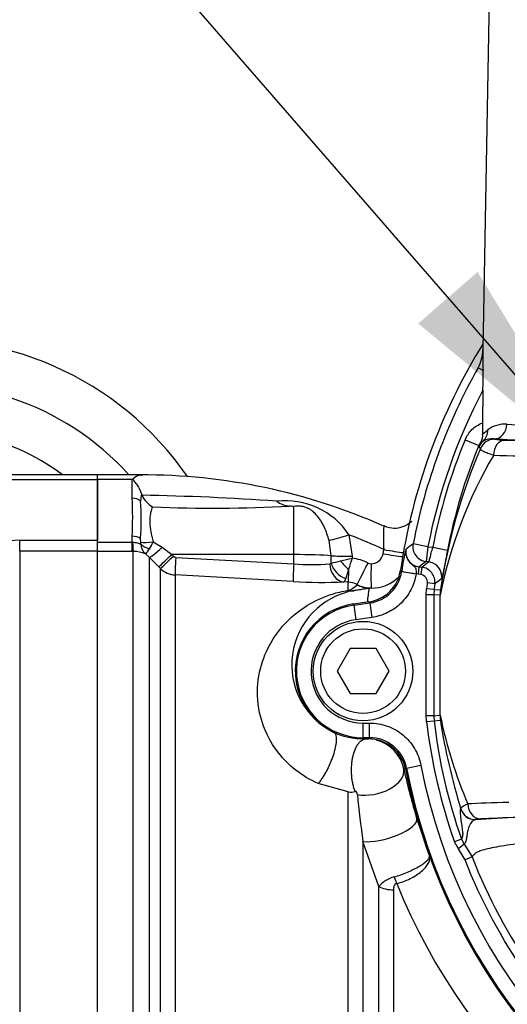
# Paper-space layout 'Sheet1' of a CAD drawing. Units: millimetres. Extents: x 0 to 4158, y 0 to 2940.
# Drawn here: x 717 to 782, y 2360 to 2491 of the extents above; entities that cross this region are included whole.
import ezdxf
from ezdxf.enums import TextEntityAlignment as Align

# ---------------------------------------------------------------- set-up
doc = ezdxf.new("R2010")
doc.units = ezdxf.units.MM
doc.header["$LTSCALE"] = 7.000007
for name, color, linetype in [('Default', 7, 'Continuous'), ('tangent', 7, 'Continuous'), ('TSH-1', 7, 'Continuous'), ('visible', 7, 'Continuous')]:
    doc.layers.add(name, color=color, linetype=linetype)
doc.styles.add('SEACAD_Arial', font='arial.ttf')
doc.dimstyles.new('ISO-InstDr', dxfattribs={"dimtxt": 22.400022, "dimasz": 31.360031, "dimexe": 11.200011, "dimexo": 11.200011, "dimgap": 5.600006, "dimtad": 1, "dimdec": 0, "dimzin": 0, "dimdsep": 46, "dimtxsty": 'SEACAD_Arial', "dimblk1": '_SE_FILLED', "dimblk2": '_SE_FILLED', "dimsah": 1, "dimcen": 11.200011, "dimadec": 0, "dimazin": 0, "dimtfac": 0.5, "dimtofl": 0, "dimtmove": 0, "dimatfit": 3, "dimfxl": 1, "dimtzin": 0, "dimarcsym": 0})

# ---------------------------------------------------------------- blocks, each defined once
blk = doc.blocks.new('SE3')
at = {"color": 7, "linetype": 'Continuous'}
blk.add_arc((763.53, 2390.4), 5.03, 11.376, 74.9987, dxfattribs=at)
at = {"layer": 'tangent', "color": 7, "linetype": 'Continuous'}
for p, q in [((778.99, 2444.44), (778.34, 2444.81)), ((778.94, 2435.98), (779.6, 2436.53)), ((776.6, 2435.23), (778.45, 2434.47)), ((778.71, 2434.94), (778.45, 2434.47)), ((779, 2435.07), (778.71, 2434.94)), ((780.47, 2435.35), (780.5, 2435.31)), ((778.48, 2434.33), (778.45, 2434.47)), ((778.65, 2434.06), (778.48, 2434.33)), ((707.94, 2429.96), (727.71, 2429.96)), ((732.31, 2429.96), (727.71, 2429.96)), ((732.31, 2427.47), (732.31, 2429.96)), ((753.82, 2419.95), (753.82, 2426.35)), ((717.36, 2421.87), (727.71, 2421.87)), ((717.36, 2420.42), (717.36, 2421.87)), ((727.71, 2421.6), (732.31, 2421.6)), ((732.31, 2421.6), (732.31, 2422.4)), ((732.31, 2421.6), (732.37, 2421.6)), ((732.31, 2420.37), (732.31, 2421.6)), ((733.47, 2421.62), (733.43, 2422.1)), ((735.1, 2421.65), (736.32, 2420.94)), ((758.78, 2419.8), (758.51, 2421.84)), ((761.16, 2422.59), (761.58, 2419.74)), ((727.71, 2420.42), (717.36, 2420.42)), ((717.36, 2420.42), (717.36, 2342.83)), ((732.31, 2420.37), (727.71, 2420.37)), ((732.47, 2420.37), (732.31, 2420.37)), ((732.47, 2342.63), (732.47, 2420.37)), ((736.32, 2420.94), (737.58, 2419.97)), ((765.7, 2420.07), (765.79, 2420.62)), ((771.66, 2421.01), (769.7, 2421.39)), ((771.66, 2421.01), (771.42, 2419.03)), ((771.66, 2421.01), (772.3, 2420.93)), ((772.3, 2420.93), (774.26, 2420.55)), ((734.59, 2419.62), (734.09, 2420.05)), ((734.59, 2419.62), (734.59, 2341.5)), ((735.85, 2418.34), (734.59, 2419.62)), ((753.82, 2419.95), (737.58, 2419.97)), ((737.58, 2419.97), (737.8, 2419.74)), ((738.13, 2419.59), (753.82, 2418.72)), ((753.82, 2418.72), (753.82, 2419.95)), ((758.78, 2418.84), (758.78, 2419.8)), ((761.58, 2419.74), (761.58, 2419.47)), ((770.84, 2418.29), (771.75, 2418.99)), ((736.08, 2418.11), (735.85, 2418.34)), ((736.08, 2341.62), (736.08, 2418.11)), ((768.02, 2417.89), (768.17, 2417.75)), ((768.16, 2417.69), (768.17, 2417.75)), ((768.16, 2417.69), (770.08, 2417.38)), ((770.47, 2418.33), (770.35, 2417.34)), ((770.47, 2418.33), (770.84, 2418.29)), ((770.84, 2418.29), (770.72, 2417.3)), ((738.03, 2417.24), (738.03, 2341.54)), ((753.72, 2416.37), (738.03, 2417.24)), ((761.07, 2416.28), (760.49, 2416.31)), ((761.07, 2415.2), (761.07, 2416.28)), ((770.08, 2417.42), (770.08, 2417.38)), ((770.35, 2417.34), (770.08, 2417.38)), ((770.72, 2417.3), (770.35, 2417.34)), ((772.58, 2416.05), (771.59, 2416.18)), ((762.23, 2415.94), (762.25, 2415.96)), ((764.11, 2415.5), (763.83, 2415.5)), ((771.44, 2414.6), (771.49, 2415.42)), ((772.49, 2415.3), (771.49, 2415.42)), ((772.49, 2415.3), (772.44, 2414.6)), ((772.49, 2415.3), (773.32, 2415.26)), ((763.78, 2413.66), (761.77, 2413.38)), ((763.92, 2413.52), (763.78, 2413.66)), ((771.44, 2398.52), (771.44, 2414.6)), ((772.44, 2414.6), (771.44, 2414.6)), ((773.28, 2414.55), (772.44, 2414.6)), ((772.44, 2414.6), (772.44, 2398.52)), ((773.28, 2398.57), (773.28, 2414.55)), ((761.79, 2413.22), (761.77, 2413.38)), ((761.79, 2413.22), (763.92, 2413.52)), ((761.79, 2413.22), (762.07, 2411.29)), ((763.92, 2413.52), (764.19, 2411.59)), ((764.19, 2411.59), (762.07, 2411.29)), ((771.49, 2397.69), (771.44, 2398.52)), ((772.44, 2398.52), (771.44, 2398.52)), ((772.44, 2398.52), (773.28, 2398.57)), ((772.44, 2398.52), (772.49, 2397.81)), ((773.32, 2397.86), (772.49, 2397.81)), ((763.03, 2397.54), (763.91, 2397.54)), ((763.03, 2395.59), (763.03, 2397.54)), ((763.91, 2395.59), (763.91, 2397.54)), ((772.49, 2397.81), (771.49, 2397.69)), ((763.03, 2395.59), (763.03, 2395.43)), ((763.91, 2395.59), (763.03, 2395.59)), ((763.03, 2395.43), (763.77, 2395.43)), ((763.77, 2395.43), (763.91, 2395.59)), ((768.81, 2391.55), (768.68, 2391.39)), ((768.81, 2391.55), (770.73, 2391.92)), ((761.07, 2388.38), (757.07, 2389.49)), ((761.07, 2336.94), (761.07, 2388.38)), ((776.04, 2386.11), (776.05, 2386.13)), ((777.97, 2384.69), (777.96, 2384.67)), ((763.02, 2381.79), (763.02, 2336.83)), ((765.12, 2375.8), (763.02, 2381.79)), ((776.13, 2382.07), (775.19, 2381.74)), ((775.74, 2380.78), (775.19, 2381.74)), ((776.5, 2381.43), (775.74, 2380.78)), ((776.13, 2382.07), (776.5, 2381.43)), ((776.5, 2381.43), (777.53, 2379.72)), ((776.6, 2379.35), (775.74, 2380.78)), ((777.53, 2379.72), (776.6, 2379.35)), ((765.12, 2336.9), (765.12, 2375.8)), ((767.07, 2375.32), (767.07, 2336.87))]:
    blk.add_line(p, q, dxfattribs=at)
for centre, radius, start, end in [((705.05, 2406.56), 42, 34.4756, 161.9695), ((846.01, 2406.56), 77.74, 150.5253, 168.9984), ((846.01, 2406.56), 75.74, 152.2502, 168.9984), ((781.94, 2433.47), 3.85, 86.7687, 127.3995), ((795.15, 2684.65), 247.68, 266.9926, 269.5134), ((705.05, 2406.56), 30, 53.1301, 154.3207), ((846.01, 2406.56), 75.1, 157.5542, 168.9644), ((781.75, 2441.98), 6.79, 259.4231, 271.0792), ((850.68, 2403.5), 78.25, 157.0098, 171.358), ((832.56, 2402.59), 60.47, 149.5948, 168.5938), ((770.84, 2422.46), 37.69, 171.5046, 172.9718), ((686.58, 2424.93), 45.81, 356.828, 3.172), ((728, 2098.7), 329.2, 85.8985, 89.0199), ((752.72, 2417.01), 10.12, 33.4897, 96.6597), ((743.1, 2618.94), 192.81, 267.602, 273.0209), ((784.39, 2422.13), 18.66, 175.0404, 184.63), ((717.35, 2415.82), 6.05, 89.9183, 139.3378), ((731.94, 2421.47), 1.55, 356.7535, 5.5921), ((729.98, 2423.69), 5.51, 327.2351, 338.2774), ((733.71, 2351.65), 76.07, 65.0579, 68.8504), ((732.5, 2416.3), 4.07, 66.9977, 90.4186), ((735.28, 2421.4), 1.8, 180.7231, 228.7239), ((788.41, 2415.27), 20.39, 164.63, 173.0113), ((770.71, 2420.31), 2, 169.5767, 263.0691), ((899.12, 2248.04), 216.33, 126.7432, 127.0599), ((738.16, 2420.09), 0.497, 224.6759, 266.7173), ((758.56, 2418.99), 0.27, 277.886, 325.6399), ((752.81, 2450.14), 31.87, 280.8072, 283.132), ((707.13, 2649.42), 236.31, 282.9391, 283.3218), ((776.98, 2413.87), 16.39, 160.0371, 165.4966), ((760.86, 2413.21), 6.3, 63.1878, 83.4116), ((764.11, 2419.63), 0.896, 243.2376, 269.235), ((764.11, 2420.34), 1.6, 269.2832, 350.3903), ((894.13, 2250.14), 208.76, 125.9996, 126.3233), ((738.2, 2420.24), 3, 225.1332, 266.7988), ((756.17, 2446.84), 28.22, 265.2127, 274.922), ((1056.45, 2327.33), 308.93, 162.938, 163.1729), ((763.23, 2418.46), 4.99, 278.0031, 351.0962), ((770.59, 2416.3), 2, 352.6725, 82.9649), ((757.71, 2485.99), 69.73, 266.7226, 272.2849), ((760.91, 2413.33), 2.96, 63.0936, 86.8617), ((764.19, 2420.5), 5, 269.1006, 316.5547), ((846.01, 2406.56), 75.05, 172.6375, 173.2164), ((895.69, 2253.01), 204.3, 126.7386, 127.0562), ((763.56, 2405.29), 10.02, 100.0651, 243.9676), ((759.91, 2418.28), 3.3, 290.6317, 314.7596), ((764.19, 2419.79), 4.29, 243.0787, 268.9661), ((845.97, 2404.03), 82.94, 172.0563, 173.3524), ((779.28, 2414.55), 6, 173.1784, 179.9958), ((763.03, 2404.45), 8.86, 98.0348, 270), ((763.03, 2404.45), 6.91, 98.0348, 270), ((833.23, 2410.8), 61.18, 191.5303, 203.1231), ((779.28, 2398.57), 6, 180.0042, 186.8216), ((855.81, 2410.85), 83.51, 188.9545, 197.2255), ((846.01, 2406.56), 75.05, 186.7836, 199.3086), ((763.91, 2390.6), 4.99, 10.967, 90.0364), ((731.17, 2422.84), 48.78, 319.8598, 320.1286), ((859.76, 2411.83), 93.56, 192.6143, 196.7977), ((846.01, 2406.56), 78.65, 191.0034, 252.5192), ((846.01, 2406.56), 76.7, 191.0034, 252.5192), ((761.43, 2389.94), 1.59, 257.061, 290.2791), ((911.15, 2402.73), 149.6, 185.6434, 188.048), ((793.97, 2145), 240.21, 92.4422, 93.8216), ((768.09, 2373.25), 3.91, 103.5108, 139.3479), ((844.39, 2407.45), 83, 202.1292, 253.571)]:
    blk.add_arc(centre, radius, start, end, dxfattribs=at)
for centre, major_axis, ratio, start_param, end_param in [((780.47, 2437.35), (0.11, 2), 0.843847, 3.206679, 4.741307), ((777.68, 2436.56), (1.14, -1.65), 0.94482, 0.127406, 0.975664), ((780.33, 2433.57), (-1.66, -1.11), 0.999118, 4.84599, 5.302325), ((780.5, 2433.31), (-1.66, -1.12), 0.999116, 4.12122, 5.303558), ((781.87, 2433.19), (-0.08, -2), 0.735347, 3.193113, 4.740265), ((800.26, 2435.79), (-23.45, 0), 0.034921, 0.565701, 1.227712), ((800.26, 2435.78), (-25, 0), 0.034921, 0.74426, 1.370247), ((800.26, 2433.78), (-27, 0), 0.032334, 0.74426, 1.096887), ((732.31, 2426.47), (-1.4, 0), 0.711005, 3.78667, 4.712389), ((732.31, 2421.66), (-1.4, 0), 0.529962, 3.78667, 4.712389), ((732.47, 2422.85), (0.02, -2.5), 0.050246, -1.046292, -0.12423), ((735.13, 2422.19), (-1.97, -0.37), 0.260789, 0.520328, 1.504272), ((761.22, 2422.76), (-3.25, -1), 0.04111, 0.568483, 1.538374), ((735.14, 2421.94), (-1.97, 0.34), 0.657164, 0.687454, 1.412062), ((736.36, 2421.38), (-1.79, -1.75), 0.115318, 0.079904, 1.434543), ((765.87, 2420.78), (3.35, -0.59), 0.050586, 4.69895, 5.578916), ((771.66, 2421.01), (1.18, -1.62), 0.998692, 3.892723, 5.532055), ((737.62, 2420.1), (-1.78, -1.76), 0.024956, 0.081521, 1.521568), ((737.85, 2419.87), (-1.78, -1.76), 0.024957, 0.081793, 1.521568), ((738.17, 2419.72), (-0.14, -2.5), 0.014548, 4.765628, 6.167381), ((753.71, 2419.64), (6, 0), 0.052336, 0.565662, 1.553343), ((761.65, 2419.9), (-3.4, -0.01), 0.048395, 0.565536, 1.550848), ((760.89, 2418.91), (-1.67, 1.86), 0.770356, 0.995074, 2.214186), ((761.23, 2419.22), (1.7, -1.83), 0.392187, 4.418187, 5.053357), ((763.77, 2418.99), (-1.53, -3.04), 0.002462, 0.066519, 1.518494), ((765.77, 2420.23), (3.35, -0.57), 0.050466, 4.698507, 5.578916), ((771.5, 2417), (-1.22, 1.59), 0.998762, 3.91905, 5.177594), ((753.86, 2418.85), (-0.14, -2.5), 0.014547, 4.765629, 6.168817), ((760.63, 2418.8), (0.12, -2.5), 0.814085, 4.704299, 6.155412), ((761.26, 2419.66), (-0.19, -3.39), 0.016942, -1.049257, -0.073997), ((764.17, 2418.9), (-0.05, -3.4), 0.020884, 4.760406, 6.248516), ((770.1, 2417.47), (-1.93, 0.28), 0.03075, 0.034923, 1.568667), ((761.32, 2419.42), (0.67, -4.25), 0.765703, 6.007456, 6.228899), ((764.14, 2419.78), (1.09, -4.16), 0.994201, 5.562843, 5.952671), ((764.24, 2390.57), (-4.2, -0.93), 0.586821, 0.957793, 3.098478), ((777.96, 2386.67), (-1.6, 1.2), 0.999049, 0.928008, 2.213585), ((777.97, 2386.69), (-1.6, 1.2), 0.999049, 0.927925, 2.213668), ((800.26, 2386.33), (-27, 0), 0.032334, -0.848261, -0.529466), ((778.69, 2386.77), (-0.12, 2), 0.862685, 1.519363, 3.072531), ((766.06, 2383.6), (-4.12, -1.24), 0.334121, 0.645547, 3.104557), ((800.26, 2384.33), (-25, 0), 0.034921, -0.848261, -0.529466), ((767.67, 2377.83), (0.79, -2.89), 0.233394, -1.361819, -1.029923), ((767.24, 2376.94), (-3, 0), 0.539599, 0.785398, 1.514073)]:
    blk.add_ellipse(centre, major_axis=major_axis, ratio=ratio, start_param=start_param, end_param=end_param, dxfattribs=at)
for points, knots in [([(845.48, 2487.42), (850.78, 2489.95), (856.26, 2491.93), (864.75, 2494.08), (867.64, 2494.67), (873.41, 2495.55), (876.31, 2495.85), (884.99, 2496.31), (890.78, 2496.07), (902.39, 2494.42), (908.07, 2493.03), (916.3, 2490.16), (919.01, 2489.06), (922.34, 2487.52), (923, 2487.21), (924.36, 2486.66), (925.06, 2486.42), (927.15, 2485.79), (928.57, 2485.49), (930.73, 2485.23), (931.45, 2485.17), (932.91, 2485.12), (933.65, 2485.13), (935.85, 2485.13), (940.26, 2485.13), (956.41, 2485.13), (971.09, 2485.13), (985.77, 2485.13), (990.18, 2485.13), (994.58, 2485.13), (996.79, 2485.13), (997.52, 2485.13), (998.98, 2485.06), (999.71, 2484.99), (1001.87, 2484.68), (1003.31, 2484.34), (1006.07, 2483.44), (1007.4, 2482.86), (1009.96, 2481.48), (1011.19, 2480.66), (1013.46, 2478.85), (1014.5, 2477.85), (1016.43, 2475.66), (1017.3, 2474.47), (1018.79, 2471.99), (1019.43, 2470.69), (1020.99, 2466.59), (1021.54, 2463.72), (1021.58, 2459.33), (1021.57, 2457.86), (1021.57, 2454.92), (1021.57, 2450.51), (1021.57, 2434.36), (1021.57, 2413.81), (1021.57, 2396.19), (1021.57, 2389.58), (1021.57, 2388.85), (1021.57, 2387.38), (1021.58, 2386.64), (1021.52, 2384.45), (1021.35, 2383), (1020.46, 2378.7), (1019.37, 2375.99), (1016.26, 2371.03), (1014.31, 2368.87), (1009.65, 2365.29), (1007.07, 2363.95), (1002.87, 2362.65), (1001.45, 2362.34), (999.29, 2362.08), (998.57, 2362.02), (997.11, 2361.97), (996.37, 2361.98), (992.7, 2361.98), (989.77, 2361.98), (985.36, 2361.98), (983.89, 2362.01), (980.99, 2361.77), (979.56, 2361.53), (976.74, 2360.8), (975.35, 2360.31), (972.7, 2359.11), (971.43, 2358.4), (969.01, 2356.75), (967.81, 2355.89), (965.41, 2354.2), (961.8, 2351.68), (953.38, 2345.78), (944.96, 2339.89), (938.94, 2335.67), (936.53, 2333.99), (935.34, 2333.14), (931.69, 2330.67), (929.17, 2329.15), (921.46, 2324.98), (916.11, 2322.74), (905.03, 2319.3), (899.24, 2318.1), (887.68, 2316.87), (881.89, 2316.82), (873.18, 2317.6), (870.26, 2318), (864.52, 2319.08), (861.7, 2319.76), (853.37, 2322.19), (847.99, 2324.34), (841.5, 2327.7), (840.22, 2328.43), (837.62, 2329.78), (836.3, 2330.42), (832.32, 2332.26), (829.61, 2333.36), (825.47, 2334.83), (824.07, 2335.27), (821.29, 2336.19), (819.91, 2336.69), (815.84, 2338.3), (813.19, 2339.54), (808.03, 2342.32), (805.54, 2343.86), (800.78, 2347.2), (798.51, 2349.01), (794.19, 2352.87), (792.14, 2354.93), (788.26, 2359.32), (786.45, 2361.62), (781.48, 2368.77), (778.74, 2373.88), (776.6, 2379.35)], [0, 0, 0, 0, 0.03125, 0.03125, 0.046875, 0.046875, 0.0625, 0.0625, 0.09375, 0.09375, 0.125, 0.125, 0.140625, 0.140625, 0.144531, 0.144531, 0.148438, 0.148438, 0.15625, 0.15625, 0.160156, 0.160156, 0.164063, 0.164063, 0.171875, 0.1875, 0.25, 0.25, 0.265625, 0.273438, 0.273438, 0.277344, 0.277344, 0.28125, 0.28125, 0.289063, 0.289063, 0.296875, 0.296875, 0.304688, 0.304688, 0.3125, 0.3125, 0.320313, 0.320313, 0.328125, 0.328125, 0.34375, 0.34375, 0.351563, 0.351563, 0.359375, 0.375, 0.4375, 0.46875, 0.46875, 0.472656, 0.472656, 0.476563, 0.476563, 0.484375, 0.484375, 0.5, 0.5, 0.515625, 0.515625, 0.53125, 0.53125, 0.539063, 0.539063, 0.542969, 0.542969, 0.546875, 0.546875, 0.5625, 0.5625, 0.570313, 0.570313, 0.578125, 0.578125, 0.585938, 0.585938, 0.59375, 0.59375, 0.601563, 0.601563, 0.609375, 0.625, 0.65625, 0.664063, 0.664063, 0.671875, 0.671875, 0.6875, 0.6875, 0.71875, 0.71875, 0.75, 0.75, 0.78125, 0.78125, 0.796875, 0.796875, 0.8125, 0.8125, 0.84375, 0.84375, 0.851562, 0.851562, 0.859375, 0.859375, 0.875, 0.875, 0.882812, 0.882812, 0.890625, 0.890625, 0.90625, 0.90625, 0.921875, 0.921875, 0.9375, 0.9375, 0.953125, 0.953125, 0.96875, 0.96875, 1, 1, 1, 1]), ([(777.53, 2379.72), (779.66, 2374.3), (782.37, 2369.23), (787.3, 2362.15), (789.09, 2359.87), (792.95, 2355.53), (794.99, 2353.49), (799.28, 2349.67), (801.53, 2347.9), (806.25, 2344.6), (808.72, 2343.07), (813.85, 2340.32), (816.49, 2339.11), (820.56, 2337.51), (821.93, 2337.03), (824.69, 2336.13), (826.08, 2335.68), (830.19, 2334.21), (832.88, 2333.11), (836.84, 2331.27), (838.14, 2330.63), (840.72, 2329.29), (841.99, 2328.57), (848.43, 2325.24), (853.76, 2323.12), (862.01, 2320.71), (864.81, 2320.04), (870.5, 2318.98), (873.39, 2318.58), (882.02, 2317.82), (887.75, 2317.88), (899.2, 2319.11), (904.95, 2320.3), (915.92, 2323.73), (921.21, 2325.97), (928.84, 2330.12), (931.34, 2331.64), (934.95, 2334.09), (936.13, 2334.93), (938.52, 2336.6), (944.48, 2340.77), (950.44, 2344.95), (957.59, 2349.95), (959.97, 2351.62), (964.74, 2354.96), (967.12, 2356.65), (971.9, 2359.95), (974.53, 2361.19), (978.72, 2362.37), (980.15, 2362.65), (982.31, 2362.89), (983.03, 2362.95), (984.48, 2362.99), (985.21, 2362.98), (988.85, 2362.98), (991.76, 2362.98), (996.12, 2362.98), (997.58, 2362.94), (1000.45, 2363.19), (1001.87, 2363.44), (1004.65, 2364.21), (1006.02, 2364.73), (1008.6, 2365.99), (1009.83, 2366.73), (1013.33, 2369.31), (1015.31, 2371.43), (1018.43, 2376.33), (1019.52, 2379), (1020.39, 2383.28), (1020.54, 2384.73), (1020.59, 2387.63), (1020.57, 2389.09), (1020.57, 2396.36), (1020.57, 2413.83), (1020.57, 2431.29), (1020.57, 2448.75), (1020.57, 2454.57), (1020.57, 2463.3), (1020.08, 2466.14), (1018.55, 2470.21), (1017.92, 2471.51), (1016.44, 2473.96), (1015.57, 2475.14), (1013.65, 2477.3), (1012.6, 2478.28), (1010.33, 2480.04), (1009.1, 2480.83), (1006.54, 2482.16), (1005.21, 2482.7), (1002.45, 2483.53), (1001.02, 2483.83), (998.13, 2484.15), (996.67, 2484.13), (993.76, 2484.13), (989.4, 2484.13), (973.39, 2484.13), (958.84, 2484.13), (944.29, 2484.13), (939.93, 2484.13), (935.56, 2484.13), (933.38, 2484.13), (932.65, 2484.13), (931.2, 2484.19), (930.49, 2484.25), (928.35, 2484.52), (926.95, 2484.82), (924.18, 2485.64), (922.82, 2486.19), (918.87, 2488.04), (916.19, 2489.13), (908.03, 2492), (902.41, 2493.39), (890.91, 2495.05), (885.17, 2495.31), (876.57, 2494.86), (873.7, 2494.58), (867.97, 2493.71), (865.11, 2493.14), (856.65, 2491), (851.17, 2489.02), (845.91, 2486.52)], [0, 0, 0, 0, 0.03125, 0.03125, 0.046875, 0.046875, 0.0625, 0.0625, 0.078125, 0.078125, 0.09375, 0.09375, 0.109375, 0.109375, 0.117187, 0.117187, 0.125, 0.125, 0.140625, 0.140625, 0.148437, 0.148437, 0.15625, 0.15625, 0.1875, 0.1875, 0.203125, 0.203125, 0.21875, 0.21875, 0.25, 0.25, 0.28125, 0.28125, 0.3125, 0.3125, 0.328125, 0.328125, 0.335937, 0.335937, 0.34375, 0.375, 0.375, 0.390625, 0.390625, 0.40625, 0.40625, 0.421875, 0.421875, 0.429687, 0.429687, 0.433594, 0.433594, 0.4375, 0.4375, 0.453125, 0.453125, 0.460937, 0.460937, 0.46875, 0.46875, 0.476562, 0.476562, 0.484375, 0.484375, 0.5, 0.5, 0.515625, 0.515625, 0.523437, 0.523437, 0.53125, 0.53125, 0.5625, 0.625, 0.625, 0.65625, 0.65625, 0.671875, 0.671875, 0.679687, 0.679687, 0.6875, 0.6875, 0.695312, 0.695312, 0.703125, 0.703125, 0.710937, 0.710937, 0.71875, 0.71875, 0.726562, 0.726562, 0.734375, 0.75, 0.8125, 0.8125, 0.828125, 0.835937, 0.835937, 0.839844, 0.839844, 0.84375, 0.84375, 0.851562, 0.851562, 0.859375, 0.859375, 0.875, 0.875, 0.90625, 0.90625, 0.9375, 0.9375, 0.953125, 0.953125, 0.96875, 0.96875, 1, 1, 1, 1]), ([(776.6, 2435.23), (776.71, 2435.49), (776.84, 2435.73), (777.14, 2436.18), (777.32, 2436.4), (777.72, 2436.78), (777.93, 2436.95), (778.4, 2437.24), (778.65, 2437.36), (778.91, 2437.46)], [0, 0, 0, 0, 0.25, 0.25, 0.5, 0.5, 0.75, 0.75, 1, 1, 1, 1]), ([(780.4, 2433.19), (780.12, 2433.27), (779.86, 2433.35), (779.42, 2433.5), (779.24, 2433.57), (779.01, 2433.69), (778.94, 2433.72), (778.83, 2433.79), (778.78, 2433.83), (778.67, 2433.93), (778.64, 2434), (778.65, 2434.06)], [0, 0, 0, 0, 0.25, 0.25, 0.5, 0.5, 0.625, 0.625, 0.75, 0.75, 1, 1, 1, 1]), ([(735.03, 2426.3), (734.97, 2426.17), (734.92, 2426.04), (734.83, 2425.75), (734.78, 2425.59), (734.68, 2425.09), (734.64, 2424.73), (734.66, 2424.12), (734.67, 2423.91), (734.72, 2423.48), (734.76, 2423.26), (734.88, 2422.59), (734.99, 2422.13), (735.1, 2421.65)], [0, 0, 0, 0, 0.125, 0.125, 0.25, 0.25, 0.5, 0.5, 0.625, 0.625, 0.75, 0.75, 1, 1, 1, 1]), ([(758.51, 2421.84), (758.34, 2422.45), (758.14, 2423.02), (757.77, 2423.84), (757.63, 2424.1), (757.33, 2424.6), (757.17, 2424.84), (756.81, 2425.28), (756.61, 2425.49), (756.27, 2425.77), (756.16, 2425.85), (755.9, 2426.01), (755.76, 2426.09), (755.48, 2426.21), (755.33, 2426.27), (755.02, 2426.35), (754.87, 2426.37), (754.56, 2426.4), (754.41, 2426.4), (754.11, 2426.39), (753.96, 2426.37), (753.82, 2426.35)], [0, 0, 0, 0, 0.25, 0.25, 0.375, 0.375, 0.5, 0.5, 0.625, 0.625, 0.6875, 0.6875, 0.75, 0.75, 0.8125, 0.8125, 0.875, 0.875, 0.9375, 0.9375, 1, 1, 1, 1]), ([(732.37, 2421.6), (732.48, 2421.6), (732.59, 2421.6), (732.8, 2421.57), (732.91, 2421.55), (733.2, 2421.47), (733.36, 2421.39), (733.48, 2421.38)], [0, 0, 0, 0, 0.25, 0.25, 0.5, 0.5, 1, 1, 1, 1]), ([(734.09, 2420.05), (734.12, 2420.06), (734.19, 2420.13), (734.37, 2420.35), (734.48, 2420.51), (734.61, 2420.71)], [0, 0, 0, 0, 0.5, 0.5, 1, 1, 1, 1]), ([(768.75, 2420.68), (768.75, 2420.67), (768.74, 2420.67), (768.74, 2420.67), (768.74, 2420.65), (768.74, 2420.64), (768.74, 2420.62), (768.72, 2420.52), (768.71, 2420.42), (768.71, 2420.33), (768.71, 2420.21), (768.72, 2420.1), (768.74, 2419.99), (768.76, 2419.82), (768.81, 2419.65), (768.88, 2419.49), (768.95, 2419.33), (769.04, 2419.18), (769.15, 2419.04), (769.27, 2418.88), (769.43, 2418.73), (769.58, 2418.61), (769.69, 2418.52), (769.8, 2418.44), (769.89, 2418.35), (769.9, 2418.33), (769.92, 2418.32), (769.93, 2418.3), (769.98, 2418.23), (770.02, 2418.15), (770.04, 2418.06), (770.07, 2417.97), (770.08, 2417.87), (770.08, 2417.75), (770.09, 2417.65), (770.09, 2417.53), (770.08, 2417.42)], [0, 0, 0, 0, 0.002675, 0.002675, 0.002675, 0.013696, 0.013696, 0.013696, 0.089589, 0.089589, 0.089589, 0.174175, 0.174175, 0.174175, 0.30789, 0.30789, 0.30789, 0.441476, 0.441476, 0.441476, 0.602875, 0.602875, 0.602875, 0.715354, 0.715354, 0.715354, 0.734682, 0.734682, 0.734682, 0.821223, 0.821223, 0.821223, 0.911949, 0.911949, 0.911949, 1, 1, 1, 1]), ([(771.75, 2418.99), (771.76, 2418.99), (771.77, 2419.01), (771.79, 2419.06), (771.81, 2419.1), (771.84, 2419.2), (771.86, 2419.26), (771.9, 2419.41), (771.92, 2419.49), (771.97, 2419.67), (772, 2419.77), (772.05, 2419.98), (772.08, 2420.09), (772.17, 2420.43), (772.23, 2420.68), (772.3, 2420.93)], [0, 0, 0, 0, 0.125, 0.125, 0.25, 0.25, 0.375, 0.375, 0.5, 0.5, 0.625, 0.625, 0.75, 0.75, 1, 1, 1, 1]), ([(774.26, 2420.55), (774.21, 2420.3), (774.16, 2420.05), (774.07, 2419.56), (774.02, 2419.33), (773.94, 2418.87), (773.9, 2418.65), (773.82, 2418.24), (773.78, 2418.05), (773.72, 2417.7), (773.68, 2417.54), (773.63, 2417.26), (773.6, 2417.14), (773.56, 2416.95), (773.54, 2416.87), (773.51, 2416.77), (773.49, 2416.73), (773.48, 2416.73)], [0, 0, 0, 0, 0.125, 0.125, 0.25, 0.25, 0.375, 0.375, 0.5, 0.5, 0.625, 0.625, 0.75, 0.75, 0.875, 0.875, 1, 1, 1, 1]), ([(760.49, 2416.31), (760.53, 2416.33), (760.58, 2416.38), (760.67, 2416.53), (760.71, 2416.63), (760.75, 2416.76)], [0, 0, 0, 0, 0.5, 0.5, 1, 1, 1, 1]), ([(770.08, 2417.38), (770.03, 2417.02), (769.94, 2416.66), (769.71, 2415.96), (769.57, 2415.61), (769.23, 2414.95), (769.03, 2414.64), (768.6, 2414.05), (768.35, 2413.77), (767.83, 2413.25), (767.55, 2413.01), (766.95, 2412.59), (766.63, 2412.4), (765.63, 2411.91), (764.93, 2411.69), (764.19, 2411.59)], [0, 0, 0, 0, 0.125, 0.125, 0.25, 0.25, 0.375, 0.375, 0.5, 0.5, 0.625, 0.625, 0.75, 0.75, 1, 1, 1, 1]), ([(771.59, 2416.18), (771.6, 2416.31), (771.59, 2416.44), (771.52, 2416.69), (771.46, 2416.81), (771.22, 2417.12), (770.98, 2417.26), (770.72, 2417.3)], [0, 0, 0, 0, 0.25, 0.25, 0.5, 0.5, 1, 1, 1, 1]), ([(757.07, 2389.49), (755.96, 2389.98), (754.95, 2390.59), (753.2, 2391.98), (752.46, 2392.72), (750.58, 2395.09), (749.84, 2396.73), (749, 2399.9), (748.92, 2401.39), (749.17, 2404.16), (749.51, 2405.45), (750.93, 2408.93), (752.41, 2410.77), (755.13, 2412.93), (756.11, 2413.54), (757.75, 2414.29), (758.32, 2414.51), (759.57, 2414.9), (760.23, 2415.07), (761.07, 2415.2)], [0, 0, 0, 0, 0.0625, 0.0625, 0.125, 0.125, 0.25, 0.25, 0.375, 0.375, 0.5, 0.5, 0.75, 0.75, 0.875, 0.875, 0.9375, 0.9375, 1, 1, 1, 1]), ([(763.83, 2415.5), (763.77, 2415.47), (763.7, 2415.45), (763.51, 2415.41), (763.39, 2415.39), (763.09, 2415.35), (762.91, 2415.32), (762.57, 2415.27), (762.45, 2415.25), (762.16, 2415.21), (762, 2415.19), (761.8, 2415.15)], [0, 0, 0, 0, 0.25, 0.25, 0.5, 0.5, 0.75, 0.75, 0.875, 0.875, 1, 1, 1, 1]), ([(763.91, 2397.54), (764.71, 2397.54), (765.49, 2397.4), (766.63, 2397), (766.99, 2396.83), (767.69, 2396.44), (768.01, 2396.21), (768.63, 2395.7), (768.92, 2395.42), (769.44, 2394.82), (769.67, 2394.49), (770.29, 2393.45), (770.57, 2392.71), (770.73, 2391.92)], [0, 0, 0, 0, 0.25, 0.25, 0.375, 0.375, 0.5, 0.5, 0.625, 0.625, 0.75, 0.75, 1, 1, 1, 1]), ([(759.16, 2396.29), (759.21, 2396.26), (759.26, 2396.21), (759.34, 2396.1), (759.37, 2396.03), (759.42, 2395.87), (759.44, 2395.78), (759.46, 2395.62), (759.46, 2395.57), (759.47, 2395.46), (759.47, 2395.4), (759.47, 2395.09), (759.44, 2394.81), (759.32, 2394.19), (759.24, 2393.85), (759.08, 2393.32), (759.02, 2393.14), (758.89, 2392.78), (758.82, 2392.6), (758.63, 2392.14), (758.51, 2391.86), (758.33, 2391.51), (758.29, 2391.42), (758.15, 2391.15), (758.06, 2390.98), (757.87, 2390.65), (757.77, 2390.48), (757.57, 2390.17), (757.47, 2390.02), (757.27, 2389.74), (757.17, 2389.61), (757.07, 2389.49)], [0, 0, 0, 0, 0.0625, 0.0625, 0.125, 0.125, 0.1875, 0.1875, 0.21875, 0.21875, 0.25, 0.25, 0.375, 0.375, 0.5, 0.5, 0.5625, 0.5625, 0.625, 0.625, 0.71875, 0.71875, 0.75, 0.75, 0.8125, 0.8125, 0.875, 0.875, 0.9375, 0.9375, 1, 1, 1, 1]), ([(761.98, 2388.44), (761.92, 2388.59), (761.86, 2388.76), (761.76, 2389.1), (761.72, 2389.27), (761.64, 2389.63), (761.61, 2389.82), (761.55, 2390.2), (761.53, 2390.39), (761.51, 2390.69), (761.51, 2390.79), (761.49, 2391.18), (761.49, 2391.48), (761.52, 2391.96), (761.54, 2392.15), (761.58, 2392.53), (761.61, 2392.72), (761.72, 2393.26), (761.81, 2393.59), (762.05, 2394.2), (762.18, 2394.46), (762.37, 2394.74), (762.41, 2394.79), (762.49, 2394.89), (762.53, 2394.94), (762.65, 2395.07), (762.74, 2395.15), (762.91, 2395.27), (763, 2395.32), (763.18, 2395.4), (763.28, 2395.42), (763.37, 2395.43)], [0, 0, 0, 0, 0.0625, 0.0625, 0.125, 0.125, 0.1875, 0.1875, 0.25, 0.25, 0.28125, 0.28125, 0.375, 0.375, 0.4375, 0.4375, 0.5, 0.5, 0.625, 0.625, 0.75, 0.75, 0.78125, 0.78125, 0.8125, 0.8125, 0.875, 0.875, 0.9375, 0.9375, 1, 1, 1, 1]), ([(762.27, 2388.02), (762.27, 2388.03), (762.27, 2388.03), (762.27, 2388.03), (762.27, 2388.09), (762.26, 2388.15), (762.24, 2388.2), (762.23, 2388.24), (762.22, 2388.28), (762.2, 2388.31), (762.18, 2388.34), (762.16, 2388.37), (762.14, 2388.4), (762.13, 2388.41), (762.12, 2388.42), (762.11, 2388.43), (762.09, 2388.43), (762.08, 2388.44), (762.07, 2388.44), (762.07, 2388.45), (762.06, 2388.45), (762.06, 2388.45), (762.04, 2388.45), (762.03, 2388.45), (762.01, 2388.45), (762, 2388.45), (761.99, 2388.45), (761.98, 2388.44)], [0, 0, 0, 0, 0.026014, 0.026014, 0.026014, 0.346859, 0.346859, 0.346859, 0.551859, 0.551859, 0.551859, 0.722554, 0.722554, 0.722554, 0.784373, 0.784373, 0.784373, 0.847109, 0.847109, 0.847109, 0.861038, 0.861038, 0.861038, 0.93571, 0.93571, 0.93571, 1, 1, 1, 1]), ([(776.13, 2382.07), (776.21, 2382.14), (776.26, 2382.28), (776.3, 2382.54), (776.31, 2382.59), (776.32, 2382.68), (776.32, 2382.71), (776.32, 2382.77), (776.33, 2382.8), (776.32, 2382.99), (776.29, 2383.23), (776.22, 2383.76), (776.17, 2384.06), (776.09, 2384.63), (776.05, 2384.91), (775.97, 2385.64), (775.97, 2386.01), (776.04, 2386.11)], [0, 0, 0, 0, 0.25, 0.25, 0.3125, 0.3125, 0.34375, 0.34375, 0.375, 0.375, 0.5, 0.5, 0.625, 0.625, 0.75, 0.75, 1, 1, 1, 1]), ([(776.05, 2386.13), (776.04, 2386.23), (776.12, 2386.33), (776.35, 2386.5), (776.45, 2386.55), (776.68, 2386.66), (776.81, 2386.72), (776.96, 2386.77)], [0, 0, 0, 0, 0.5, 0.5, 0.75, 0.75, 1, 1, 1, 1]), ([(778.69, 2384.77), (778.58, 2384.77), (778.48, 2384.76), (778.31, 2384.75), (778.23, 2384.74), (778.05, 2384.72), (777.98, 2384.7), (777.97, 2384.69)], [0, 0, 0, 0, 0.25, 0.25, 0.5, 0.5, 1, 1, 1, 1]), ([(777.96, 2384.67), (777.61, 2384.58), (777.35, 2384.27), (777.09, 2383.69), (777.02, 2383.47), (776.91, 2383.03), (776.88, 2382.8), (776.82, 2382.39), (776.8, 2382.21), (776.77, 2382.07), (776.76, 2382.04), (776.75, 2381.99), (776.73, 2381.92), (776.71, 2381.85), (776.63, 2381.64), (776.57, 2381.5), (776.5, 2381.43)], [0, 0, 0, 0, 0.25, 0.25, 0.375, 0.375, 0.5, 0.5, 0.625, 0.625, 0.65625, 0.65625, 0.6875, 0.75, 0.75, 1, 1, 1, 1]), ([(801.59, 2382.87), (799.55, 2382.79), (797.57, 2382.7), (793.79, 2382.48), (792.01, 2382.35), (788.7, 2382.07), (787.18, 2381.92), (785.46, 2381.72), (785.12, 2381.68), (784.48, 2381.6), (784.16, 2381.55), (783.26, 2381.43), (782.7, 2381.35), (781.16, 2381.11), (780.31, 2380.95), (779.31, 2380.72), (779.02, 2380.64), (778.55, 2380.5), (778.36, 2380.43), (778.14, 2380.33), (778.08, 2380.29), (777.99, 2380.23), (777.96, 2380.2), (777.86, 2380.11), (777.81, 2380.05), (777.66, 2379.89), (777.58, 2379.8), (777.53, 2379.72)], [0, 0, 0, 0, 0.125, 0.125, 0.25, 0.25, 0.375, 0.375, 0.40625, 0.40625, 0.4375, 0.4375, 0.5, 0.5, 0.625, 0.625, 0.6875, 0.6875, 0.75, 0.75, 0.78125, 0.78125, 0.8125, 0.8125, 0.875, 0.875, 1, 1, 1, 1]), ([(767.18, 2377.05), (767.47, 2377.14), (767.77, 2377.24), (768.37, 2377.46), (768.67, 2377.58), (769.25, 2377.83), (769.52, 2377.95), (770.05, 2378.22), (770.3, 2378.35), (770.74, 2378.61), (770.95, 2378.75), (771.29, 2379), (771.44, 2379.12), (771.67, 2379.35), (771.75, 2379.46), (771.83, 2379.61), (771.84, 2379.66), (771.86, 2379.75), (771.86, 2379.79), (771.85, 2379.83)], [0, 0, 0, 0, 0.125, 0.125, 0.25, 0.25, 0.375, 0.375, 0.5, 0.5, 0.625, 0.625, 0.75, 0.75, 0.875, 0.875, 0.9375, 0.9375, 1, 1, 1, 1]), ([(767.5, 2376.18), (767.81, 2376.26), (768.11, 2376.35), (768.71, 2376.57), (769.01, 2376.7), (769.57, 2376.97), (769.84, 2377.12), (770.34, 2377.45), (770.57, 2377.61), (770.99, 2377.96), (771.17, 2378.14), (771.48, 2378.5), (771.6, 2378.68), (771.79, 2379.03), (771.85, 2379.2), (771.89, 2379.45), (771.89, 2379.53), (771.89, 2379.68), (771.87, 2379.76), (771.85, 2379.83)], [0, 0, 0, 0, 0.125, 0.125, 0.25, 0.25, 0.375, 0.375, 0.5, 0.5, 0.625, 0.625, 0.75, 0.75, 0.875, 0.875, 0.9375, 0.9375, 1, 1, 1, 1]), ([(767.5, 2376.18), (767.41, 2376.16), (767.33, 2376.1), (767.21, 2375.97), (767.17, 2375.89), (767.09, 2375.66), (767.07, 2375.49), (767.07, 2375.32)], [0, 0, 0, 0, 0.25, 0.25, 0.5, 0.5, 1, 1, 1, 1])]:
    blk.add_open_spline(points, degree=3, knots=knots, dxfattribs=at)
at = {"layer": 'visible', "color": 7, "linetype": 'Continuous'}
for p, q in [((780.26, 2520.56), (778.98, 2447.2)), ((778.98, 2441.82), (778.91, 2437.46)), ((727.71, 2430.56), (707.93, 2430.56)), ((727.71, 2429.96), (727.71, 2430.56)), ((727.71, 2429.96), (727.71, 2430.56)), ((733.42, 2430.56), (727.71, 2430.56)), ((727.71, 2421.87), (727.71, 2429.96)), ((727.71, 2429.96), (727.71, 2421.87)), ((733.56, 2428.03), (733.63, 2427.86)), ((727.71, 2420.42), (727.71, 2421.87)), ((727.71, 2342.83), (727.71, 2420.42)), ((771.75, 2418.99), (771.42, 2419.03)), ((763.78, 2413.66), (761.77, 2413.38)), ((763.78, 2413.66), (763.78, 2413.66)), ((761.77, 2413.38), (761.77, 2413.38)), ((761.3, 2407.45), (759.57, 2404.45)), ((764.76, 2407.45), (761.3, 2407.45)), ((766.5, 2404.45), (764.76, 2407.45)), ((759.57, 2404.45), (761.3, 2401.45)), ((764.76, 2401.45), (766.5, 2404.45)), ((761.3, 2401.45), (764.76, 2401.45)), ((763.03, 2395.43), (763.03, 2395.43)), ((763.03, 2395.43), (763.77, 2395.43)), ((763.77, 2395.43), (763.77, 2395.43)), ((770.19, 2384.79), (771.85, 2379.83))]:
    blk.add_line(p, q, dxfattribs=at)
for radius in [6.62, 5.63]:
    blk.add_circle((763.03, 2404.45), radius, dxfattribs=at)
for centre, radius, start, end in [((705.05, 2406.56), 180, 75.2272, 178.9353), ((846.01, 2406.56), 78.81, 148.2509, 171.7336), ((773.95, 2447.28), 5.03, 330.5868, 359.0327), ((775.71, 2447), 3.27, 348.8292, 0.0718), ((861.15, 2446.1), 82.18, 179.2343, 181.1581), ((690.03, 2443.45), 88.96, 358.9512, 0.6345), ((705.05, 2406.56), 36, 41.8103, 161.9695), ((795.46, 2437.06), 16.56, 178.5954, 183.7239), ((777.28, 2435.79), 1.67, 329.2477, 6.6436), ((780.2, 2432.81), 2.56, 83.9074, 117.9547), ((846.01, 2406.56), 73.11, 157.5542, 168.9644), ((733.71, 2351.65), 78.91, 65.9961, 90.2142), ((703.93, 2424.59), 29.61, 355.1873, 4.8127), ((736.77, 2429.27), 3.44, 204.2918, 239.7032), ((753.57, 2429.77), 3.38, 233.1378, 264.6422), ((751.71, 2406.81), 19.65, 83.8329, 85.4758), ((763.08, 2418.6), 4.99, 278.0027, 351.7657), ((846.01, 2406.56), 74.05, 172.6375, 173.2164), ((763.03, 2404.45), 9.02, 98.0348, 270), ((846.01, 2406.56), 74.05, 186.7836, 199.3086), ((763.78, 2390.43), 4.99, 11.0579, 90.0371), ((846.01, 2406.56), 78.81, 191.0949, 252.5192)]:
    blk.add_arc(centre, radius, start, end, dxfattribs=at)
blk.add_ellipse((771.5, 2417), major_axis=(-1.22, 1.59), ratio=0.998762, start_param=5.177594, end_param=5.505728, dxfattribs=at)
for points, knots in [([(733.67, 2430.45), (733.59, 2430.57), (733.4, 2430.58), (733.08, 2430.48), (732.96, 2430.43), (732.73, 2430.28), (732.6, 2430.19), (732.47, 2430.01), (732.45, 2429.94), (732.52, 2429.8), (732.57, 2429.73), (732.74, 2429.51), (732.86, 2429.35), (733.21, 2428.85), (733.42, 2428.46), (733.56, 2428.03)], [0, 0, 0, 0, 0.25, 0.25, 0.375, 0.375, 0.5, 0.5, 0.5625, 0.5625, 0.625, 0.625, 0.75, 0.75, 1, 1, 1, 1]), ([(732.31, 2429.96), (732.38, 2430.02), (732.45, 2430.08), (732.59, 2430.19), (732.66, 2430.24), (732.86, 2430.38), (733, 2430.45), (733.24, 2430.54), (733.35, 2430.56), (733.55, 2430.55), (733.63, 2430.52), (733.67, 2430.45)], [0, 0, 0, 0, 0.125, 0.125, 0.25, 0.25, 0.5, 0.5, 0.75, 0.75, 1, 1, 1, 1]), ([(769.51, 2424.37), (769.3, 2424.17), (768.75, 2423.77), (767.74, 2423.43), (766.65, 2423.41), (766.09, 2423.66), (765.83, 2423.79)], [0.4287335, 0.4287335, 0.4287335, 0.4287335, 0.551722, 0.7209532, 0.8856756, 1, 1, 1, 1])]:
    blk.add_open_spline(points, degree=3, knots=knots, dxfattribs=at)
blk = doc.blocks.new('SEANNOT_GROUP69')
at = {"layer": 'Default', "linetype": 'Continuous'}
blk.add_hatch(color=7, dxfattribs=at).paths.add_polyline_path([(770.37, 2450.7), (794.88, 2430.46), (778.26, 2457.56)])
at = {"layer": 'Default', "color": 7, "linetype": 'Continuous'}
blk.add_lwpolyline([(623.91, 2627.23), (794.88, 2430.46)], dxfattribs=at)
blk = doc.blocks.new('DMBLK5875')
at = {"layer": 'Default', "linetype": 'Continuous'}
for points in [[(533.82, 2792.35), (502.46, 2787.13), (533.82, 2781.9)], [(852.65, 2792.35), (852.65, 2781.9), (884.01, 2787.13)]]:
    blk.add_hatch(color=7, dxfattribs=at).paths.add_polyline_path(points)
at = {"layer": 'Default', "color": 7, "linetype": 'Continuous'}
for p, q in [((502.46, 2395.96), (502.46, 2798.33)), ((884.01, 2462.56), (884.01, 2798.33)), ((502.46, 2787.13), (884.01, 2787.13))]:
    blk.add_line(p, q, dxfattribs=at)
at = {"layer": 'Default', "color": 7, "linetype": 'Continuous', "style": 'SEACAD_Arial'}
for s, p in [('382', (648.2, 2842.01)), ('(', (626.77, 2815.13)), (')', (749.48, 2815.13)), ('15.02"', (648.2, 2815.13))]:
    blk.add_text(s, height=22.4, dxfattribs=at).set_placement(p, align=Align.TOP_LEFT)
blk = doc.blocks.new('_SE_FILLED')
at = {"color": 0}
blk.add_line((0, 0), (-1, 0), dxfattribs=at)
blk.add_solid([(0, 0), (-1, -0.1665), (-1, 0.1665), (0, 0)], dxfattribs=at)
blk = doc.blocks.new('DMBLK5879')
at = {"layer": 'Default', "linetype": 'Continuous'}
for points in [[(768.9, 2710.64), (768.9, 2700.18), (800.26, 2705.41)], [(915.37, 2710.64), (884.01, 2705.41), (915.37, 2700.18)]]:
    blk.add_hatch(color=7, dxfattribs=at).paths.add_polyline_path(points)
at = {"layer": 'Default', "color": 7, "linetype": 'Continuous'}
for p, q in [((800.26, 2676.91), (800.26, 2716.61)), ((884.01, 2462.56), (884.01, 2716.61)), ((800.26, 2705.41), (636.73, 2705.41)), ((946.73, 2705.41), (884.01, 2705.41))]:
    blk.add_line(p, q, dxfattribs=at)
at = {"layer": 'Default', "color": 7, "linetype": 'Continuous', "style": 'SEACAD_Arial'}
for s, p in [('84', (665.99, 2760.29)), ('(', (644.57, 2733.41)), (')', (749.75, 2733.41)), ('3.30"', (665.99, 2733.41))]:
    blk.add_text(s, height=22.4, dxfattribs=at).set_placement(p, align=Align.TOP_LEFT)

psp = doc.layouts.new('Sheet1')

# ---------------------------------------------------------------- block references
at = {"layer": 'Default'}
psp.add_blockref('SEANNOT_GROUP69', (0, 0), dxfattribs=at)
at = {"layer": 'TSH-1'}
psp.add_blockref('SE3', (0, 0), dxfattribs=at)

# ---------------------------------------------------------------- dimensions: what is measured, and where the dimension line sits
at = {"layer": 'Default', "color": 7, "linetype": 'Continuous'}
for base, p1, p2, picture, middle in [((884.01, 2787.13), (502.46, 2384.76), (884.01, 2406.56), 'DMBLK5875', (693.24, 2787.13)), ((800.26, 2705.41), (884.01, 2406.56), (800.26, 2665.71), 'DMBLK5879', (767.81, 2705.41))]:
    dim = psp.add_linear_dim(base=base, p1=p1, p2=p2, text='\\A1;<>', dimstyle='ISO-InstDr', override={"dimpost": '\\X'}, dxfattribs=at)
    dim.commit()
    dim.dimension.update_dxf_attribs({"geometry": picture, "text_midpoint": middle, "dimtype": 160})

doc.saveas('drawing.dxf')
